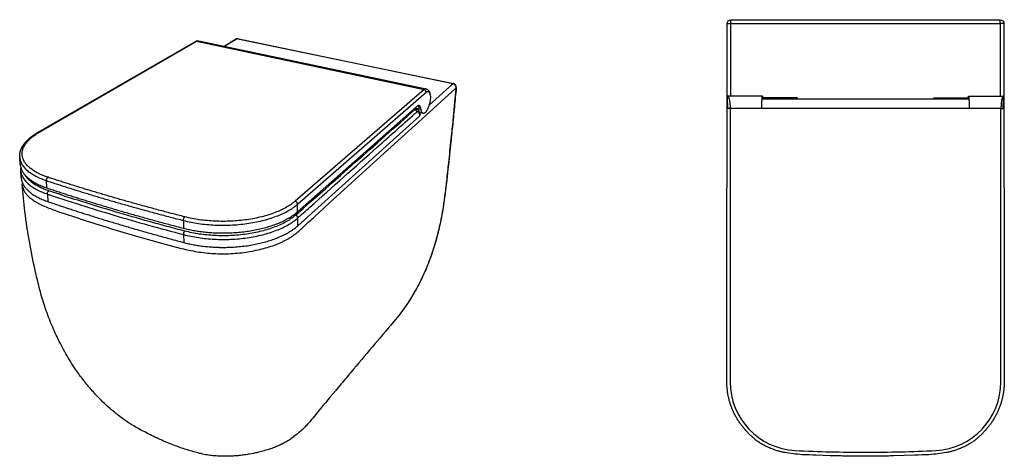
# Model space of a CAD drawing. Units: millimetres. Extents: x 0 to 1264, y 0 to 1358.
# Drawn here: x 0 to 1263, y 0 to 560 of the extents above; entities that cross this region are included whole.
import ezdxf

# ---------------------------------------------------------------- set-up
doc = ezdxf.new("R2010")
doc.units = ezdxf.units.MM
doc.header["$MEASUREMENT"] = 0
doc.layers.add('Crea2D$visibili$linee', color=7, linetype='Continuous', true_color=0x000000)
doc.layers.add('Crea2D$visibili$tangenti', color=7, linetype='Continuous', true_color=0x000000)

msp = doc.modelspace()

# ---------------------------------------------------------------- linework, layer by layer
at = {"layer": 'Crea2D$visibili$linee'}
for p, q in [((23.8, 415.6), (225.6, 532)), ((229.8, 532.9), (521.2, 471.1)), ((262.1, 526), (276.8, 534.9)), ((279.8, 535.4), (556.2, 478)), ((952.8, 461.9), (907.7, 461.9)), ((997.2, 459.6), (953.3, 459.6)), ((1172.4, 459.6), (1216.3, 459.6)), ((1216.8, 461.9), (1261.9, 461.9)), ((356.5, 313.6), (509.8, 448.9)), ((506.7, 446.1), (508.8, 445.5)), ((356.8, 295.7), (513.1, 436.7)), ((517.3, 439.8), (512.5, 440.9)), ((0.7, 374.3), (0.1, 382.9)), ((1.9, 357.4), (1.3, 366.2))]:
    msp.add_line(p, q, dxfattribs=at)
for points in [[(225.6, 532.1, -0.066906), (227.4, 532.8, -0.098189), (229.5, 532.9), (229.5, 532.9)], [(559.9, 472.9, -0.000818), (557.5, 447.7, -0.001013), (555, 422.7, -0.001556), (552.6, 399.9), (550.2, 377.5), (548.8, 364.3), (548.1, 357.8), (547.4, 351.3), (547, 348.1), (546.7, 344.9), (546.3, 341.7), (545.9, 338.4), (545.5, 335.2), (545, 332), (544.6, 328.8), (544.1, 325.6), (543.7, 322.5), (543.2, 319.4), (542.7, 316.3), (542.2, 313.2), (541.6, 310.2), (541.1, 307.1), (540.5, 304.1), (539.8, 301.1), (539.2, 298.2), (538.6, 295.4), (538, 292.5), (537.3, 289.7), (536.6, 286.9), (535.9, 284.2), (535.1, 281.4), (534.4, 278.7), (533.6, 275.9), (532.8, 273.2), (532, 270.5), (531.2, 267.9), (530.3, 265.2), (529.4, 262.5), (528.5, 259.8), (527.6, 257.2), (526.7, 254.6), (525.8, 252), (524.8, 249.4), (523.8, 246.9), (522.8, 244.3), (521.8, 241.8), (520.7, 239.3), (519.6, 236.8), (518.5, 234.3), (517.4, 231.9), (516.3, 229.5), (515.1, 227.1), (513.9, 224.7), (512.7, 222.3), (511.5, 220), (510.3, 217.6), (509, 215.4), (507.8, 213.1), (506.5, 210.8), (505.2, 208.6), (503.9, 206.4), (502.6, 204.1), (501.2, 201.9), (499.8, 199.7), (498.4, 197.5)], [(521.3, 471.1, -0.095184), (523.1, 470.3, -0.08562), (524.6, 468.9, -0.030755), (525.1, 468.2, -0.028578), (525.6, 467.3, -0.041719), (526.2, 465.3, -0.049596), (526.7, 461.2)], [(508.9, 445.5, -0.156538), (511.1, 444), (511.2, 443.9), (511.3, 443.8), (511.4, 443.7), (511.4, 443.5), (511.5, 443.4), (511.6, 443.3), (511.6, 443.2), (511.7, 443.1), (511.8, 442.9), (511.9, 442.6), (512, 442.4), (512.1, 442.1), (512.2, 441.8), (512.3, 441.5), (512.4, 441.2), (512.5, 440.9), (512.5, 440.6)], [(479.6, 172.4, 0.000781), (424.7, 107.5, 0.000913), (412.4, 92.9), (408.9, 88.7), (405.4, 84.5), (401.9, 80.4), (398.3, 76.2), (392, 68.7), (390.8, 67.3), (389.7, 66), (388.9, 65), (388.2, 64.2), (384.3, 59.1), (382.8, 57.3), (381.2, 55.2), (379.5, 53.1), (377.8, 51), (375.9, 48.8), (374, 46.6), (372.1, 44.4), (370.2, 42.3), (369.2, 41.2), (368.2, 40.1), (367.1, 39), (366.1, 38)], [(351.4, 25, -0.004703), (349.3, 23.5, -0.012538), (345.4, 20.7, -0.026927), (340, 17.5, -0.007485), (337.3, 16.2, -0.003201), (334.6, 14.9, -0.004626), (331.9, 13.6, -0.014275), (326.2, 11.3)]]:
    msp.add_lwpolyline(points, format="xyb", dxfattribs=at)
for points in [[(951.8, 446.1), (951.8, 447.6), (951.8, 449.1), (951.8, 450.6), (951.8, 452.1), (951.9, 454.7), (952, 456), (952.1, 457.3), (952.1, 458.3), (952.2, 459.3), (952.3, 460), (952.4, 460.7), (952.4, 460.9), (952.5, 461.2), (952.5, 461.3), (952.5, 461.4), (952.5, 461.5), (952.6, 461.6), (952.6, 461.7), (952.6, 461.7), (952.6, 461.7), (952.6, 461.7), (952.6, 461.8), (952.6, 461.8), (952.6, 461.8), (952.6, 461.8), (952.7, 461.8), (952.7, 461.8), (952.7, 461.8), (952.7, 461.8), (952.7, 461.8), (952.7, 461.8), (952.7, 461.9), (952.7, 461.9), (952.7, 461.9), (952.7, 461.9), (952.7, 461.9), (952.7, 461.9), (952.7, 461.9), (952.7, 461.9), (952.7, 461.9), (952.7, 461.9), (952.7, 461.9), (952.7, 461.9), (952.7, 461.9), (952.7, 461.9), (952.7, 461.9), (952.7, 461.9), (952.7, 461.9), (952.7, 461.9), (952.7, 461.9), (952.7, 461.9), (952.7, 461.9), (952.7, 461.9), (952.7, 461.9), (952.7, 461.9), (952.7, 461.9), (952.7, 461.9), (952.7, 461.9), (952.7, 461.9), (952.7, 461.9), (952.7, 461.9), (952.7, 461.9), (952.7, 461.9), (952.7, 461.9), (952.8, 461.9), (952.8, 461.9), (952.8, 461.9), (952.8, 461.9), (952.8, 459), (952.8, 459), (952.8, 459), (952.8, 459), (952.8, 459), (952.8, 459), (952.8, 459), (952.8, 459), (952.8, 458.9), (952.8, 458.9), (952.8, 458.9), (952.8, 458.9), (952.8, 458.9), (952.8, 458.9), (952.8, 458.9), (952.8, 458.9), (952.8, 458.9), (952.8, 458.9), (952.8, 458.9), (952.8, 458.9), (952.8, 458.9), (952.8, 458.9), (952.8, 458.8), (952.8, 458.8), (952.8, 458.8), (952.8, 458.8), (952.8, 458.8), (952.8, 458.8), (952.8, 458.8), (952.9, 458.7), (952.9, 458.7), (952.9, 458.7), (952.9, 458.7), (952.9, 458.7), (952.9, 458.7), (952.9, 458.7), (952.9, 458.7), (953, 458.6), (953, 458.6), (953, 458.6), (953, 458.6), (953, 458.6), (953, 458.6), (953, 458.6), (953.1, 458.6), (953.1, 458.6), (953.1, 458.5), (953.1, 458.5), (953.1, 458.5), (953.2, 458.5), (953.2, 458.5), (953.2, 458.5), (953.2, 458.5), (953.2, 458.5), (953.3, 458.5), (953.3, 458.5), (953.3, 458.5), (953.4, 458.4), (953.4, 458.4), (953.5, 458.4), (953.5, 458.4), (953.6, 458.4), (953.6, 458.4), (953.7, 458.4), (953.7, 458.4), (953.8, 458.4), (1215.8, 458.4), (1215.9, 458.4), (1215.9, 458.4), (1216, 458.4), (1216, 458.4), (1216.1, 458.4), (1216.1, 458.4), (1216.2, 458.4), (1216.2, 458.4), (1216.3, 458.5), (1216.3, 458.5), (1216.3, 458.5), (1216.4, 458.5), (1216.4, 458.5), (1216.4, 458.5), (1216.4, 458.5), (1216.4, 458.5), (1216.5, 458.5), (1216.5, 458.5), (1216.5, 458.5), (1216.5, 458.6), (1216.5, 458.6), (1216.6, 458.6), (1216.6, 458.6), (1216.6, 458.6), (1216.6, 458.6), (1216.6, 458.6), (1216.6, 458.6), (1216.7, 458.6), (1216.7, 458.7), (1216.7, 458.7), (1216.7, 458.7), (1216.7, 458.7), (1216.7, 458.7), (1216.7, 458.7), (1216.7, 458.7), (1216.8, 458.7), (1216.8, 458.8), (1216.8, 458.8), (1216.8, 458.8), (1216.8, 458.8), (1216.8, 458.8), (1216.8, 458.8), (1216.8, 458.8), (1216.8, 458.9), (1216.8, 458.9), (1216.8, 458.9), (1216.8, 458.9), (1216.8, 458.9), (1216.8, 458.9), (1216.8, 458.9), (1216.8, 458.9), (1216.8, 458.9), (1216.8, 458.9), (1216.8, 458.9), (1216.8, 458.9), (1216.8, 458.9), (1216.8, 458.9), (1216.8, 459), (1216.8, 459), (1216.8, 459), (1216.8, 459), (1216.8, 459), (1216.8, 459), (1216.8, 459), (1216.8, 459), (1216.8, 461.9), (1216.9, 461.9), (1216.9, 461.9), (1216.9, 461.9), (1216.9, 461.9), (1216.9, 461.9), (1216.9, 461.9), (1216.9, 461.9), (1216.9, 461.9), (1216.9, 461.9), (1216.9, 461.9), (1216.9, 461.9), (1216.9, 461.9), (1216.9, 461.9), (1216.9, 461.9), (1216.9, 461.9), (1216.9, 461.9), (1216.9, 461.9), (1216.9, 461.9), (1216.9, 461.9), (1216.9, 461.9), (1216.9, 461.9), (1216.9, 461.9), (1216.9, 461.9), (1216.9, 461.9), (1216.9, 461.9), (1216.9, 461.9), (1216.9, 461.9), (1216.9, 461.9), (1216.9, 461.9), (1216.9, 461.9), (1216.9, 461.9), (1216.9, 461.9), (1216.9, 461.9), (1216.9, 461.9), (1216.9, 461.9), (1216.9, 461.9), (1216.9, 461.8), (1216.9, 461.8), (1216.9, 461.8), (1216.9, 461.8), (1216.9, 461.8), (1217, 461.8), (1217, 461.8), (1217, 461.8), (1217, 461.8), (1217, 461.8), (1217, 461.7), (1217, 461.7), (1217, 461.7), (1217, 461.7), (1217, 461.6), (1217.1, 461.5), (1217.1, 461.4), (1217.1, 461.3), (1217.1, 461.2), (1217.2, 460.9), (1217.2, 460.7), (1217.3, 460), (1217.4, 459.3), (1217.5, 458.3), (1217.5, 457.3), (1217.6, 456), (1217.7, 454.7), (1217.8, 452.1), (1217.8, 450.6), (1217.8, 449.1), (1217.8, 447.6), (1217.8, 446.1)], [(996.9, 458.4), (996.9, 458.8), (996.9, 458.9), (997, 459.1), (997, 459.2), (997, 459.3), (997, 459.3), (997.1, 459.4), (997.1, 459.4), (997.1, 459.4), (997.1, 459.5), (997.1, 459.5), (997.1, 459.5), (997.1, 459.5), (997.1, 459.5), (997.1, 459.5), (997.1, 459.6), (997.2, 459.6), (997.2, 459.6), (997.2, 459.6), (997.2, 459.6), (997.2, 459.6), (997.2, 459.6), (997.2, 459.6), (997.2, 459.6), (997.2, 459.6), (997.2, 459.6), (997.2, 459.6), (997.2, 459.6), (997.2, 459.6), (997.2, 459.6), (997.2, 459.6), (997.2, 459.6), (997.2, 459.6), (997.2, 459.6), (997.2, 459.6), (997.2, 459.6), (997.2, 459.6), (997.2, 459.6), (997.2, 459.6), (997.2, 459.6), (997.2, 459.6), (997.2, 459.6), (997.2, 459.6), (997.2, 459.6), (997.2, 459.6), (997.2, 459.6), (997.2, 459.6), (997.2, 459.6), (997.2, 459.6), (997.2, 459.6), (997.2, 459.6), (997.3, 459.6), (997.3, 459.6), (997.3, 459.6), (997.3, 459.6), (997.3, 458.4)], [(1216.3, 458.5), (1216.3, 459.6), (1216.3, 459.6), (1216.3, 459.6), (1216.3, 459.6), (1216.3, 459.6), (1216.3, 459.6), (1216.3, 459.6), (1216.3, 459.6), (1216.3, 459.6), (1216.3, 459.6), (1216.3, 459.6), (1216.3, 459.6), (1216.3, 459.6), (1216.3, 459.6), (1216.3, 459.6), (1216.3, 459.6), (1216.3, 459.6), (1216.3, 459.6), (1216.3, 459.6), (1216.3, 459.6), (1216.3, 459.6), (1216.3, 459.6), (1216.3, 459.6), (1216.3, 459.6), (1216.3, 459.6), (1216.3, 459.6), (1216.3, 459.6), (1216.3, 459.6), (1216.3, 459.6), (1216.3, 459.6), (1216.3, 459.6), (1216.3, 459.6), (1216.3, 459.6), (1216.3, 459.6), (1216.3, 459.6), (1216.3, 459.6), (1216.3, 459.6), (1216.2, 459.6), (1216.2, 459.6), (1216.2, 459.6), (1216.2, 459.5), (1216.2, 459.5), (1216.2, 459.5), (1216.2, 459.5), (1216.2, 459.5), (1216.2, 459.5), (1216.2, 459.4), (1216.2, 459.4), (1216.2, 459.4), (1216.1, 459.3), (1216.1, 459.3), (1216.1, 459.2), (1216.1, 459.1), (1216, 458.9), (1216, 458.8), (1215.9, 458.4)], [(314.1, 7.3), (313.9, 7.2), (312, 6.7), (310.2, 6.1), (308.3, 5.6), (306.4, 5.1), (305.1, 4.8), (303.9, 4.5), (302.6, 4.3), (301.3, 4), (300, 3.7), (298.8, 3.5), (297.5, 3.3), (294.8, 2.8), (293.4, 2.6), (292, 2.3), (290.5, 2.1), (289.1, 1.9), (287.7, 1.7), (286.3, 1.5), (284.8, 1.3), (283.2, 1.2), (281.6, 1), (280, 0.8), (278.4, 0.7), (276.8, 0.6), (275.2, 0.4), (273.6, 0.3), (272, 0.2), (270.2, 0.2), (268.5, 0.1), (266.7, 0), (264.9, 0), (263.1, 0), (261.4, 0), (259.6, 0), (257.8, 0.1), (255.8, 0.1), (253.8, 0.3), (251.8, 0.4), (249.9, 0.5), (247.9, 0.7), (246, 0.9), (244.2, 1.2), (242.3, 1.5), (240.4, 1.8), (238.4, 2.1), (236.5, 2.5), (234.6, 2.9), (232.6, 3.4), (230.7, 3.8), (228.7, 4.3), (224.9, 5.3), (223, 5.9), (221.1, 6.4), (219.2, 6.9), (217.3, 7.5), (215.4, 8.1), (213.5, 8.7), (211.6, 9.3), (209.6, 9.9), (207.5, 10.6), (205.5, 11.3), (203.5, 12), (201.5, 12.8), (199.5, 13.5), (197.5, 14.3), (193.3, 15.9), (191, 16.8), (188.8, 17.7), (186.6, 18.6), (184.4, 19.6), (182.2, 20.5), (180.1, 21.5), (177.9, 22.5), (175.7, 23.5), (173.4, 24.6), (171.2, 25.7), (169, 26.8), (166.9, 27.9), (164.7, 29), (160.5, 31.2), (156.4, 33.3), (154.3, 34.5), (152.3, 35.5), (150.3, 36.7), (148.3, 37.8), (146.4, 39), (144.5, 40.1), (143.1, 40.9), (141.7, 41.8), (140.4, 42.7), (139, 43.5), (137.7, 44.4), (136.3, 45.3), (135, 46.2), (133.7, 47.2), (131.9, 48.4), (130.2, 49.7), (128.4, 51), (126.7, 52.3), (125, 53.7), (123.2, 55), (121.5, 56.4), (119.8, 57.8), (117.9, 59.4), (116.1, 61.1), (114.2, 62.7), (112.3, 64.4), (110.5, 66.1), (108.7, 67.9), (106.8, 69.6), (105, 71.4), (103.5, 72.9), (102, 74.5), (100.4, 76.1), (98.9, 77.7), (97.4, 79.2), (96, 80.9), (94.5, 82.5), (93, 84.1), (91.6, 85.7), (90.2, 87.3), (88.8, 89), (87.5, 90.6), (86.1, 92.2), (84.8, 93.9), (83.4, 95.6), (82.1, 97.3), (80.8, 99), (79.5, 100.7), (78.2, 102.4), (76.9, 104.1), (75.7, 105.8), (74.5, 107.6), (73.2, 109.3), (72, 111.1), (70.3, 113.6), (68.7, 116.1), (67, 118.6), (65.4, 121.2), (63.8, 123.8), (62.3, 126.3), (60.8, 128.9), (59.3, 131.5), (57.8, 134.1), (56.3, 136.8), (54.9, 139.4), (53.5, 142), (52.2, 144.7), (50.8, 147.3), (49.5, 150), (48, 153.1), (46.8, 155.5), (45.7, 158), (44.5, 160.6), (43.4, 163.1), (42.3, 165.6), (41.2, 168.2), (40.1, 170.7), (39.1, 173.3), (38.1, 175.9), (37, 178.5), (36, 181.2), (35.1, 183.8), (34.1, 186.5), (33.2, 189.2), (32.3, 191.9), (31.4, 194.7), (30.5, 197.4), (29.7, 200.1), (28.9, 202.8), (28.1, 205.5), (27.3, 208.2), (26.6, 210.9), (25.8, 213.7), (25.1, 216.4), (24.4, 219.1), (23.7, 221.9), (23.1, 224.6), (22.4, 227.4), (21.7, 230.1), (21.1, 232.8), (19.9, 238.3), (18.9, 242.9), (17.9, 247.5), (16.9, 252.1), (16, 256.8), (15.1, 261.4), (14.2, 266), (13.3, 270.7), (12.5, 275.3), (11.7, 280.1), (10.9, 285), (10.1, 289.8), (9.3, 294.6), (8.6, 299.5), (8, 304.3), (7.3, 309.2), (6.7, 314), (6.2, 318.4), (5.7, 322.8), (5.2, 327.2), (4.8, 331.6), (4.4, 335.9), (4, 340.1), (3.6, 344.4), (3.3, 348.6)]]:
    msp.add_lwpolyline(points, dxfattribs=at)
for centre, radius, start, end in [((278.9, 531.2), 4.21, 79.2771, 118.6673), ((555.3, 473.5), 4.58, 355.1778, 78.4651), ((524.4, 442.7), 12, 190.1018, 204.2223), ((23.6, 368.3), 22.4, 173.997, 184.0534), ((31.7, 351.1), 28.5, 179.1165, 184.4281)]:
    msp.add_arc(centre, radius, start, end, dxfattribs=at)
for points, weights, degree in [([(554.7, 476.9), (554.3, 477.4), (553.7, 476.9)], [1398.44478902, 1428.96912483, 1628.47393637], 2), ([(526.8, 460.5), (525.8, 439.7), (517, 428.1), (514.7, 445)], [1553.73397332, 704.159803162, 697.402910616, 1533.46329568], 3), ([(514.7, 445), (514.1, 449.6), (512.2, 451), (509.8, 448.9)], [1533.46329568, 1345.55312962, 1340.78423962, 1519.15662567], 3), ([(0.7, 374.3), (1.6, 361.6), (14.1, 351.1), (35, 344.1)], [1186.65652755, 1162.26420411, 1208.29701148, 1324.75494965], 3), ([(1.9, 357.4), (2.8, 344.5), (15.3, 333.8), (36.3, 326.6)], [1193.90145468, 1169.35304595, 1215.66039652, 1332.82350639], 3), ([(35, 344.1), (88.8, 326.1), (147.2, 308.8), (210.1, 292.5)], [1324.75494965, 1295.12908873, 1268.95108361, 1246.22093429], 3), ([(36.3, 326.6), (89.8, 308.3), (147.9, 290.8), (210.4, 274.2)], [1332.82350639, 1303.18103755, 1276.99425396, 1254.26315564], 3), ([(210.1, 292.5), (265.5, 278.1), (326.6, 287.1), (356.5, 313.6)], [1246.22093429, 1001.1919129, 1011.50318955, 1277.15476426], 3), ([(210.4, 274.2), (265.8, 259.5), (326.8, 268.7), (356.8, 295.7)], [1254.26315564, 1007.65227789, 1018.03047861, 1285.39775781], 3)]:
    msp.add_rational_spline(points, weights, degree=degree, dxfattribs=at)
msp.add_open_spline([(513.1, 436.7), (513.1, 436.7), (513.2, 436.8), (513.4, 437), (513.5, 437.3), (513.5, 437.6), (513.4, 437.7)], degree=3, knots=[0, 0, 0, 0, 0.169618, 0.342225, 0.629386, 1.18005, 1.18005, 1.18005, 1.18005], dxfattribs=at)
msp.add_rational_spline([(0.1, 383.3), (-0.1, 386), (0.2, 388.6), (0.9, 391.1), (1.8, 394.2), (3.3, 397.2), (5.4, 400.1), (7.5, 402.9), (10.1, 405.7), (13.2, 408.3), (16.2, 410.8), (19.8, 413.3), (23.7, 415.6)], [1, 0.989748433781, 0.989748433781, 1, 1.00347488238, 1.0069986271, 1.01047389131, 1.01393182986, 1.01736563661, 1.02068631029, 1.02399563966, 1.0272050509, 1.03024908239], degree=3, knots=[0, 0, 0, 0, 7.818787, 7.818787, 7.818787, 25.111536, 25.111536, 25.111536, 42.30789, 42.30789, 42.30789, 59.431117, 59.431117, 59.431117, 59.431117], dxfattribs=at)
at = {"layer": 'Crea2D$visibili$tangenti'}
for p, q in [((25.1, 415.7), (226.8, 532.2)), ((226.8, 532.2), (518.6, 470.3)), ((278.9, 535.2), (263.3, 525.8)), ((555.6, 477.7), (278.9, 535.2)), ((518.6, 470.3), (353.3, 327.1)), ((525, 450.2), (555.6, 477.7)), ((356.4, 323.2), (521.2, 467)), ((506.9, 444.8), (505.6, 445.1)), ((512.5, 445.5), (514.7, 445)), ((512.8, 439.3), (514.2, 440.5)), ((0, 385.5), (0, 384.9)), ((1.2, 368.9), (1.2, 368.3)), ((35, 344.1), (34.3, 353.5)), ((35.6, 336.3), (36.3, 326.6)), ((356.5, 313.6), (356.4, 323.2)), ((356.8, 295.7), (356.6, 305.6)), ((210, 302.4), (210.1, 292.5)), ((210.3, 284.3), (210.4, 274.2))]:
    msp.add_line(p, q, dxfattribs=at)
for points in [[(992, 3.1, -0.019551), (981.2, 4.8), (980.1, 5), (979, 5.2), (977.9, 5.5), (976.7, 5.7), (975.6, 6), (974.6, 6.3), (973.5, 6.6), (972.4, 6.9), (971.3, 7.2), (970.2, 7.5), (969.1, 7.9), (968.1, 8.2), (967, 8.6), (965.9, 9), (964.9, 9.4), (963.8, 9.8), (962.8, 10.2), (961.7, 10.7), (960.7, 11.1), (959.6, 11.6), (958.6, 12.1), (957.6, 12.6), (956.6, 13.1), (955.6, 13.6), (954.6, 14.1), (953.6, 14.7), (952.6, 15.2), (951.6, 15.8), (950.7, 16.4), (949.7, 17), (948.8, 17.6), (947.8, 18.3), (946.9, 18.9), (946, 19.6), (945.1, 20.2), (944.2, 20.9), (943.3, 21.6), (942.4, 22.3), (941.5, 23.1), (940.6, 23.8), (939.8, 24.5), (938.9, 25.3), (938.1, 26.1), (937.3, 26.8), (936.5, 27.6), (935.6, 28.4), (934.9, 29.2), (934.1, 30), (933.3, 30.8), (932.5, 31.7), (931.8, 32.5), (931, 33.3), (930.3, 34.2), (929.5, 35.1), (928.8, 35.9), (928.1, 36.8), (927.4, 37.7), (926.7, 38.6), (926, 39.5), (925.4, 40.4), (924.7, 41.3), (924, 42.2), (923.4, 43.1), (922.8, 44.1), (922.1, 45), (921.5, 46), (920.9, 46.9), (920.3, 47.9), (919.7, 48.8), (919.2, 49.8), (918.6, 50.8), (918.1, 51.8), (917.5, 52.8), (917, 53.8), (916.5, 54.8), (916, 55.8), (915.5, 56.8), (915, 57.9), (914.6, 58.9), (914.1, 59.9), (913.7, 61), (913.3, 62), (912.9, 63.1), (912.5, 64.2), (912.1, 65.2), (911.7, 66.3), (911.4, 67.4), (911, 68.4), (910.7, 69.5), (910.4, 70.6), (910.1, 71.7), (909.8, 72.8), (909.5, 73.9), (909.3, 75), (909, 76.1), (908.8, 77.2), (908.6, 78.3), (908.4, 79.4), (908.2, 80.6), (908, 81.7), (907.8, 82.8), (907.7, 83.9), (907.6, 85.1), (907.4, 86.2), (907.3, 87.3), (907.2, 88.5), (907.1, 89.6), (907.1, 90.8, -0.014073), (906.8, 99.7, -0.003565), (906.8, 104.3, -0.001327), (906.9, 108.7), (906.9, 113.3), (907, 117.8), (907, 122.3), (907, 126.8), (907, 131.3), (907, 135.8), (906.9, 144.9), (906.9, 153.9), (907, 172), (907.1, 227.1), (907.1, 250.1), (907.2, 438.9), (907.2, 453.5), (907.2, 554.9, -0.414174), (912.2, 559.9), (1257.4, 559.9, -0.414174), (1262.4, 554.9), (1262.4, 453.5), (1262.4, 438.9), (1262.5, 250.1), (1262.5, 227.1), (1262.6, 172), (1262.7, 153.9), (1262.7, 144.9), (1262.7, 135.8), (1262.6, 131.3), (1262.6, 126.8), (1262.6, 122.3), (1262.6, 117.8), (1262.7, 113.3), (1262.7, 108.7, -0.001327), (1262.8, 104.3, -0.003565), (1262.8, 99.7, -0.014073), (1262.5, 90.8), (1262.5, 89.6), (1262.4, 88.5), (1262.3, 87.3), (1262.2, 86.2), (1262.1, 85.1), (1261.9, 83.9), (1261.8, 82.8), (1261.6, 81.7), (1261.4, 80.6), (1261.2, 79.4), (1261, 78.3), (1260.8, 77.2), (1260.6, 76.1), (1260.3, 75), (1260.1, 73.9), (1259.8, 72.8), (1259.5, 71.7), (1259.2, 70.6), (1258.9, 69.5), (1258.6, 68.4), (1258.2, 67.4), (1257.9, 66.3), (1257.5, 65.2), (1257.1, 64.2), (1256.7, 63.1), (1256.3, 62), (1255.9, 61), (1255.5, 59.9), (1255, 58.9), (1254.6, 57.9), (1254.1, 56.8), (1253.6, 55.8), (1253.1, 54.8), (1252.6, 53.8), (1252.1, 52.8), (1251.5, 51.8), (1251, 50.8), (1250.4, 49.8), (1249.9, 48.8), (1249.3, 47.9), (1248.7, 46.9), (1248.1, 46), (1247.5, 45), (1246.9, 44.1), (1246.2, 43.1), (1245.6, 42.2), (1244.9, 41.3), (1244.2, 40.4), (1243.6, 39.5), (1242.9, 38.6), (1242.2, 37.7), (1241.5, 36.8), (1240.8, 35.9), (1240.1, 35.1), (1239.3, 34.2), (1238.6, 33.3), (1237.8, 32.5), (1237.1, 31.7), (1236.3, 30.8), (1235.5, 30), (1234.8, 29.2), (1234, 28.4), (1233.2, 27.6), (1232.3, 26.8), (1231.5, 26.1), (1230.7, 25.3), (1229.8, 24.5), (1229, 23.8), (1228.1, 23.1), (1227.2, 22.3), (1226.3, 21.6), (1225.5, 20.9), (1224.5, 20.2), (1223.6, 19.6), (1222.7, 18.9), (1221.8, 18.3), (1220.8, 17.6), (1219.9, 17), (1218.9, 16.4), (1218, 15.8), (1217, 15.2), (1216, 14.7), (1215, 14.1), (1214, 13.6), (1213, 13.1), (1212, 12.6), (1211, 12.1), (1210, 11.6), (1208.9, 11.1), (1207.9, 10.7), (1206.8, 10.2), (1205.8, 9.8), (1204.7, 9.4), (1203.7, 9), (1202.6, 8.6), (1201.5, 8.2), (1200.5, 7.9), (1199.4, 7.5), (1198.3, 7.2), (1197.2, 6.9), (1196.1, 6.6), (1195.1, 6.3), (1194, 6), (1192.9, 5.7), (1191.8, 5.5), (1190.6, 5.2), (1189.5, 5), (1188.4, 4.8, -0.019551), (1177.6, 3.1, -0.012128), (1166, 2.1), (1163.8, 2), (1161.5, 1.9), (1159.3, 1.8), (1157, 1.7), (1152.5, 1.5), (1148, 1.3), (1120.9, 0.5, -0.001653), (1111.9, 0.3, -0.001993), (1102.9, 0.1, -0.003387), (1084.8, 0, -0.003387), (1066.7, 0.1, -0.001993), (1057.7, 0.3, -0.001653), (1048.7, 0.5), (1039.6, 0.8), (1021.6, 1.3), (1017.1, 1.5), (1012.6, 1.7), (1010.3, 1.8), (1008.1, 1.9), (1005.8, 2), (1003.6, 2.1, -0.012128)], [(908.1, 446.1), (908.1, 448.9), (908.1, 451.6), (908, 454), (908, 456.4), (907.9, 458.2), (907.8, 460), (907.8, 461.2), (907.7, 461.5), (907.7, 461.7), (907.7, 461.9), (907.7, 461.9), (907.7, 461.9), (907.7, 461.9), (907.7, 461.9), (907.8, 461.9), (907.8, 461.9), (907.8, 461.9), (907.8, 461.9), (907.9, 461.9), (907.9, 461.9), (907.9, 461.9), (907.9, 461.9), (907.9, 461.8), (908, 461.8), (908, 461.8), (908, 461.8), (908, 461.8), (908, 461.8), (908.1, 461.8), (908.1, 461.8), (908.1, 461.8), (908.1, 461.8), (908.1, 461.7), (908.2, 461.7), (908.2, 461.7), (908.2, 461.7), (908.2, 461.7), (908.3, 461.6), (908.3, 461.6), (908.4, 461.5), (908.4, 461.5), (908.5, 461.4), (908.5, 461.4), (908.6, 461.3), (908.6, 461.3), (908.6, 461.2), (908.7, 461.2), (908.7, 461.1), (908.8, 461.1), (908.8, 461), (908.9, 460.8), (909, 460.7), (909, 460.5), (909.1, 460.4), (909.2, 460.2), (909.3, 460), (909.3, 459.8), (909.4, 459.6), (909.5, 459.3), (909.7, 458.8), (909.8, 458.3), (909.9, 457.8), (910.1, 457.3), (910.2, 456.7), (910.3, 456), (910.4, 455.4), (910.5, 454.7), (910.7, 453.4), (910.8, 452.1), (911, 450.6), (911, 449.1), (911.1, 447.6), (911.1, 446.1), (911.1, 95.6, 0.399282), (994.7, 7.5, 0.012746), (1084.8, 5.2, 0.012746), (1174.9, 7.5, 0.399282), (1258.5, 95.6), (1258.5, 446.1), (1261.5, 446.1), (1261.5, 448.9), (1261.5, 451.6), (1261.6, 454), (1261.6, 456.4), (1261.7, 458.2), (1261.8, 460), (1261.9, 461.2), (1261.9, 461.5), (1261.9, 461.7), (1261.9, 461.9), (1261.9, 461.9), (1261.9, 461.9), (1261.9, 461.9), (1261.9, 461.9), (1261.8, 461.9), (1261.8, 461.9), (1261.8, 461.9), (1261.8, 461.9), (1261.8, 461.9), (1261.7, 461.9), (1261.7, 461.9), (1261.7, 461.9), (1261.7, 461.8), (1261.7, 461.8), (1261.6, 461.8), (1261.6, 461.8), (1261.6, 461.8), (1261.6, 461.8), (1261.5, 461.8), (1261.5, 461.8), (1261.5, 461.8), (1261.5, 461.8), (1261.5, 461.7), (1261.4, 461.7), (1261.4, 461.7), (1261.4, 461.7), (1261.4, 461.7), (1261.3, 461.6), (1261.3, 461.6), (1261.2, 461.5), (1261.2, 461.5), (1261.1, 461.4), (1261.1, 461.4), (1261.1, 461.3), (1261, 461.3), (1261, 461.2), (1260.9, 461.2), (1260.9, 461.1), (1260.9, 461.1), (1260.8, 461), (1260.7, 460.8), (1260.7, 460.7), (1260.6, 460.5), (1260.5, 460.4), (1260.4, 460.2), (1260.3, 460), (1260.3, 459.8), (1260.2, 459.6), (1260.1, 459.3), (1259.9, 458.8), (1259.8, 458.3), (1259.7, 457.8), (1259.5, 457.3), (1259.4, 456.7), (1259.3, 456), (1259.2, 455.4), (1259.1, 454.7), (1258.9, 453.4), (1258.8, 452.1), (1258.7, 450.6), (1258.6, 449.1), (1258.5, 447.6), (1258.5, 446.1)]]:
    msp.add_lwpolyline(points, format="xyb", close=True, dxfattribs=at)
for points in [[(907.2, 554.9), (907.2, 554.9), (907.2, 554.9), (907.2, 554.9), (907.2, 554.9), (907.2, 554.9), (907.3, 554.9), (907.5, 554.9), (908.6, 554.9), (912.2, 554.9), (912.2, 559.9)], [(1262.4, 554.9), (1262.4, 554.9), (1262.4, 554.9), (1262.4, 554.9), (1262.4, 554.9), (1262.4, 554.9), (1262.3, 554.9), (1262.1, 554.9), (1261, 554.9), (1257.4, 554.9), (1257.4, 559.9)], [(912.2, 461.9), (912.2, 554.9), (1257.4, 554.9), (1257.4, 461.9)], [(953.7, 458.4), (953.6, 458.8), (953.6, 458.9), (953.5, 459.1), (953.5, 459.2), (953.5, 459.3), (953.5, 459.3), (953.5, 459.4), (953.4, 459.4), (953.4, 459.4), (953.4, 459.5), (953.4, 459.5), (953.4, 459.5), (953.4, 459.5), (953.4, 459.5), (953.4, 459.5), (953.4, 459.6), (953.4, 459.6), (953.4, 459.6), (953.4, 459.6), (953.3, 459.6), (953.3, 459.6), (953.3, 459.6), (953.3, 459.6), (953.3, 459.6), (953.3, 459.6), (953.3, 459.6), (953.3, 459.6), (953.3, 459.6), (953.3, 459.6), (953.3, 459.6), (953.3, 459.6), (953.3, 459.6), (953.3, 459.6), (953.3, 459.6), (953.3, 459.6), (953.3, 459.6), (953.3, 459.6), (953.3, 459.6), (953.3, 459.6), (953.3, 459.6), (953.3, 459.6), (953.3, 459.6), (953.3, 459.6), (953.3, 459.6), (953.3, 459.6), (953.3, 459.6), (953.3, 459.6), (953.3, 459.6), (953.3, 459.6), (953.3, 459.6), (953.3, 459.6), (953.3, 459.6), (953.3, 459.6), (953.3, 459.6), (953.3, 459.6), (953.3, 458.5)], [(1172.3, 458.4), (1172.3, 459.6), (1172.4, 459.6), (1172.4, 459.6), (1172.4, 459.6), (1172.4, 459.6), (1172.4, 459.6), (1172.4, 459.6), (1172.4, 459.6), (1172.4, 459.6), (1172.4, 459.6), (1172.4, 459.6), (1172.4, 459.6), (1172.4, 459.6), (1172.4, 459.6), (1172.4, 459.6), (1172.4, 459.6), (1172.4, 459.6), (1172.4, 459.6), (1172.4, 459.6), (1172.4, 459.6), (1172.4, 459.6), (1172.4, 459.6), (1172.4, 459.6), (1172.4, 459.6), (1172.4, 459.6), (1172.4, 459.6), (1172.4, 459.6), (1172.4, 459.6), (1172.4, 459.6), (1172.4, 459.6), (1172.4, 459.6), (1172.4, 459.6), (1172.4, 459.6), (1172.4, 459.6), (1172.4, 459.6), (1172.4, 459.6), (1172.4, 459.6), (1172.5, 459.6), (1172.5, 459.6), (1172.5, 459.6), (1172.5, 459.5), (1172.5, 459.5), (1172.5, 459.5), (1172.5, 459.5), (1172.5, 459.5), (1172.5, 459.5), (1172.5, 459.4), (1172.5, 459.4), (1172.5, 459.4), (1172.6, 459.3), (1172.6, 459.3), (1172.6, 459.2), (1172.6, 459.1), (1172.7, 458.9), (1172.7, 458.8), (1172.8, 458.4)]]:
    msp.add_lwpolyline(points, dxfattribs=at)
msp.add_lwpolyline([(3.3, 348.9), (3.3, 348.4), (3.4, 347.8), (3.5, 347.3), (3.5, 346.8), (3.6, 346.3), (3.7, 345.8), (3.9, 345.2), (4, 344.7), (4.2, 344.2), (4.3, 343.6), (4.5, 343), (4.7, 342.5), (5, 341.9), (5.2, 341.4), (5.5, 340.9), (5.7, 340.3), (6, 339.8), (6.3, 339.2), (6.7, 338.7), (7, 338.1), (7.4, 337.6), (7.8, 337.1), (8.2, 336.6), (8.6, 336.1), (9, 335.5), (9.5, 335), (10, 334.5), (10.5, 334), (11, 333.5), (11.5, 333), (12, 332.5), (12.5, 332), (13.1, 331.5), (13.7, 331), (14.4, 330.5), (15, 330), (15.6, 329.6), (16.3, 329.1), (16.9, 328.7), (17.6, 328.2), (18.3, 327.7), (19, 327.3), (19.7, 326.8), (20.5, 326.4), (21.2, 325.9), (21.9, 325.5), (22.7, 325.1), (23.5, 324.7, 0.017529), (30.2, 321.4), (32, 320.6), (33.8, 319.8), (35.6, 319.1), (37.4, 318.3), (39.3, 317.6), (41.2, 316.9), (43.1, 316.2), (45, 315.5), (46.9, 314.8), (48.9, 314.1), (52.8, 312.7), (56.9, 311.4), (60.9, 310), (69, 307.4), (85.3, 302), (89.5, 300.7), (93.6, 299.4), (97.8, 298), (102.1, 296.7), (106.3, 295.4), (110.6, 294.1), (119.2, 291.4), (127.9, 288.8), (136.7, 286.2), (141.1, 284.9), (145.6, 283.6), (150, 282.3), (154.5, 281), (163.6, 278.4), (172.7, 275.8), (177.3, 274.5), (181.9, 273.2), (186.5, 271.9), (191.2, 270.7), (195.8, 269.4), (200.5, 268.2), (202.9, 267.6), (205.3, 267), (207.7, 266.4), (210.1, 265.9), (212.6, 265.3), (215.1, 264.8), (217.5, 264.3), (220, 263.8), (222.5, 263.3), (225.1, 262.8), (227.7, 262.4), (230.3, 262), (232.9, 261.6), (235.5, 261.3), (238.2, 261), (240.8, 260.7), (243.6, 260.4), (246.3, 260.2), (249, 260), (251.7, 259.9), (254.5, 259.8), (257.2, 259.7), (260, 259.7), (262.8, 259.7), (265.5, 259.7), (268.3, 259.8), (271, 259.9), (273.8, 260.1), (276.5, 260.3), (279.3, 260.6), (282, 260.8), (284.7, 261.1), (287.4, 261.5), (290, 261.9), (292.6, 262.3), (295.3, 262.7), (297.8, 263.2), (300.4, 263.6), (303, 264.2), (305.5, 264.7), (308, 265.3), (310.4, 265.9), (312.9, 266.5), (315.3, 267.2), (317.7, 267.9), (320, 268.6), (322.3, 269.3), (324.6, 270.1), (326.8, 270.9), (327.9, 271.3), (329, 271.7), (330, 272.1), (331.1, 272.5), (332.1, 273), (334.2, 273.9), (335.1, 274.3), (336.1, 274.7), (337.1, 275.2), (338.1, 275.7), (339.1, 276.2), (340, 276.7), (341.9, 277.6), (342.8, 278.1), (343.6, 278.6), (344.5, 279.1), (345.4, 279.6), (346.2, 280.1), (347.1, 280.7), (348, 281.2), (348.7, 281.7), (349.5, 282.2), (350.3, 282.8), (351.1, 283.3), (351.8, 283.9), (352.6, 284.4), (353.3, 285), (354.1, 285.6), (355.4, 286.7), (356.8, 287.8), (358.1, 288.9), (359.4, 290), (360.6, 291.2), (361.9, 292.3), (364.3, 294.6, -0.006068), (378.9, 308), (383.7, 312.4), (397.8, 325.3), (425.1, 350.2), (467.5, 388.7), (516, 432.8), (559.3, 472.2), (559.6, 472.5)], format="xyb", dxfattribs=at)
for centre, radius, start, end in [((226.4, 530.5), 1.81, 76.8056, 119.0937), ((278.3, 532.3), 2.97, 77.1301, 120.2539), ((279.6, 534.2), 1.22, 80.445, 123.7984), ((517.9, 467.1), 3.29, 359.2487, 77.1084), ((556.2, 477.2), 0.806, 85.1044, 138.2819), ((559, 473.2), 0.924, 309.2005, 351.9379), ((-181245.5, 205666.7), 274135, 311.486631, 311.529329), ((529, 520.2), 76.5, 253.6623, 257.5779), ((510.8, 440.4), 1.69, 330.6409, 9.6761), ((528.5, 442.4), 16.4, 190.223, 200.5955), ((24.6, 414), 1.8, 72.6983, 118.1079), ((260.9, 448.2), 180.3, 264.5297, 275.2653)]:
    msp.add_arc(centre, radius, start, end, dxfattribs=at)
for points, weights, knots in [([(226.8, 532.2), (227.4, 532.5), (227.8, 532.7), (228.8, 533), (229.2, 533), (229.7, 532.9), (229.7, 532.9), (229.8, 532.9)], [1686.35415818, 1687.13344039, 1687.97530652, 1689.74813334, 1690.6790082, 1691.76623512, 1691.89788226, 1692.02995187], [0, 0, 0, 0, 0.1963495, 0.1963495, 0.3926991, 0.3926991, 0.419639, 0.419639, 0.419639, 0.419639]), ([(521.3, 471.1), (521.3, 471.1), (521.2, 471.1), (520.7, 471.2), (520.3, 471.2), (519.5, 470.9), (519, 470.6), (518.6, 470.3)], [1540.93539823, 1540.81477871, 1540.6942627, 1539.69660335, 1538.82721558, 1537.1379878, 1536.31823609, 1535.53895388], [2.7219535, 2.7219535, 2.7219535, 2.7219535, 2.7488936, 2.7488936, 2.9452431, 2.9452431, 3.1415927, 3.1415927, 3.1415927, 3.1415927])]:
    msp.add_rational_spline(points, weights, degree=3, knots=knots, dxfattribs=at)
for points, knots in [([(559.6, 472.5), (558.4, 459.9), (556.4, 439.2), (553.3, 408.4), (550.4, 382.1), (547.9, 357.3), (545.6, 337.4), (543.3, 321), (540.9, 307.1), (538.3, 294.5), (534.9, 280.8), (530.6, 266.2), (525.4, 250.8), (519.6, 236.5), (513, 222.6), (505.7, 209.1), (495, 191.9), (486, 180), (479.6, 172.4)], [0, 0, 0, 0, 37.901868, 62.248531, 92.897618, 117.262961, 136.983447, 153.218473, 166.723008, 179.471218, 191.630166, 209.028113, 225.356785, 240.47034, 255.237956, 271.407843, 286.370872, 316.073533, 316.073533, 316.073533, 316.073533]), ([(521.2, 467), (521.5, 467.3), (522.1, 467.8), (523.2, 468.1), (524.3, 467.9), (525.1, 467.2), (525.8, 466), (526.3, 464.5), (526.6, 462.6), (526.7, 461.3), (526.8, 460.5)], [0, 0, 0, 0, 1.29995, 2.378625, 3.335809, 4.369494, 5.686268, 7.288703, 9.15653, 11.363613, 11.363613, 11.363613, 11.363613]), ([(508.9, 445.5), (508.8, 445.5), (508.7, 445.5), (508.4, 445.5), (507.7, 445.4), (507.2, 445), (506.9, 444.8)], [0, 0, 0, 0, 0.225373, 0.45813, 0.956377, 2.208103, 2.208103, 2.208103, 2.208103]), ([(509.3, 441.5), (509.4, 441.7), (509.7, 441.9), (510.2, 442.1), (510.7, 442.1), (511.2, 441.9), (511.6, 441.5), (512, 440.8), (512.2, 440), (512.3, 439.5)], [0, 0, 0, 0, 0.63067, 1.154877, 1.618315, 2.070724, 2.601071, 3.220239, 4.795853, 4.795853, 4.795853, 4.795853]), ([(356.6, 305.6), (361.8, 310.3), (396, 340.7), (437.7, 377.9), (482.6, 417.8), (499.4, 432.7), (508.5, 440.9), (509.3, 441.5)], [0, 0, 0, 0, 20.919799, 137.067329, 167.73581, 201.276133, 204.368979, 204.368979, 204.368979, 204.368979]), ([(36.4, 357.8), (32, 359.3), (25.8, 361.7), (18.3, 365.9), (13.7, 369.2), (9.9, 372.6), (6.8, 376.2), (4.6, 380.1), (3.3, 384.2), (2.9, 388.3), (3.5, 392.4), (5, 396.6), (7.4, 400.8), (10.7, 404.8), (14.6, 408.5), (19.5, 412.2), (23.1, 414.5), (25.1, 415.7)], [0, 0, 0, 0, 13.637592, 20.003781, 25.809474, 30.577031, 35.417393, 39.861638, 44.032409, 48.07981, 52.16419, 56.433235, 61.48073, 66.475203, 71.902225, 77.780572, 84.764726, 84.764726, 84.764726, 84.764726]), ([(0.1, 383.3), (0.2, 381.8), (0.8, 378.7), (2.8, 374.2), (5.9, 370), (10, 366), (15, 362.4), (23, 357.7), (29.7, 355.1), (34.3, 353.5)], [0, 0, 0, 0, 4.529497, 9.435158, 14.775908, 20.125639, 26.637048, 33.162095, 47.951489, 47.951489, 47.951489, 47.951489]), ([(1.2, 366.7), (1.3, 365.2), (1.9, 362.1), (3.9, 357.6), (6.9, 353.3), (11, 349.2), (16, 345.4), (24, 340.7), (30.8, 337.9), (35.6, 336.3)], [0, 0, 0, 0, 4.627873, 9.411238, 14.53299, 20.443258, 26.574351, 33.256182, 48.429679, 48.429679, 48.429679, 48.429679]), ([(37.3, 340.4), (35.6, 341), (32.2, 342.2), (25.8, 344.9), (18.8, 348.8), (11.9, 354.1), (8.4, 358.2), (7.1, 360.4)], [0, 0, 0, 0, 5.307985, 11.008741, 20.741741, 29.30314, 36.875427, 36.875427, 36.875427, 36.875427]), ([(35.6, 336.3), (42.5, 333.9), (56.7, 329.2), (85.1, 320.1), (136.1, 304.5), (180.3, 292.2), (210.3, 284.3)], [0, 0, 0, 0, 22.092857, 44.741556, 89.419663, 182.28005, 182.28005, 182.28005, 182.28005]), ([(211.8, 288.8), (204.1, 290.8), (188.8, 294.8), (159, 303), (108.4, 317.5), (65.5, 330.9), (37.3, 340.4)], [0, 0, 0, 0, 23.879846, 47.287335, 92.695204, 181.960497, 181.960497, 181.960497, 181.960497]), ([(210, 302.4), (216.4, 300.7), (229.7, 298.1), (250, 296.3), (270.8, 296.2), (291.2, 298.1), (310.9, 301.8), (328.6, 307.2), (341.5, 313), (350.5, 318.5), (354.5, 321.6), (356.4, 323.2)], [0, 0, 0, 0, 19.77291, 40.681558, 60.972503, 82.086798, 102.260124, 120.875104, 137.461707, 144.903869, 152.419115, 152.419115, 152.419115, 152.419115]), ([(353.3, 327.1), (351.6, 325.7), (348, 322.9), (339.6, 317.7), (327.1, 312), (310.1, 306.7), (291.2, 303.1), (271.1, 301.2), (250.7, 301.2), (230.8, 303), (217.9, 305.5), (211.7, 307.1)], [0, 0, 0, 0, 6.579249, 13.720298, 29.652605, 47.559235, 66.993715, 87.366117, 108.002825, 128.206384, 147.316055, 147.316055, 147.316055, 147.316055]), ([(210.3, 284.3), (216.5, 282.7), (229.5, 280.1), (249.8, 278.1), (270.8, 278), (291.6, 279.9), (311.2, 283.7), (329, 289.3), (344.3, 296.3), (353, 302.4), (356.6, 305.6)], [0, 0, 0, 0, 19.412515, 39.734397, 61.12183, 82.157081, 102.386348, 120.962946, 138.023785, 152.682731, 152.682731, 152.682731, 152.682731]), ([(353.9, 309.4), (350.4, 306.2), (341.9, 300.4), (327, 293.6), (309.7, 288.2), (290.7, 284.6), (270.5, 282.7), (250.2, 282.8), (230.5, 284.7), (217.8, 287.2), (211.8, 288.8)], [0, 0, 0, 0, 14.245058, 30.815166, 48.847569, 68.476398, 88.883321, 109.63278, 129.354268, 148.20364, 148.20364, 148.20364, 148.20364]), ([(366.1, 38), (364.4, 36.2), (360.6, 32.6), (354.6, 27.5), (348.6, 22.9), (343.7, 19.6), (339.7, 17.4), (335, 15), (328.8, 12.2), (321.4, 9.5), (316.5, 7.9), (314.1, 7.3)], [0, 0, 0, 0, 7.446298, 15.532295, 23.623606, 30.109097, 33.254228, 37.519038, 45.902433, 53.572712, 61.192605, 61.192605, 61.192605, 61.192605])]:
    msp.add_open_spline(points, degree=3, knots=knots, dxfattribs=at)
for points, weights, degree in [([(559.6, 472.5), (560, 476.8), (555.6, 477.7)], [1633.73054586, 1151.51492719, 1633.38678334], 2), ([(509.3, 441.5), (509.4, 444), (506.9, 444.8)], [1522.32138682, 1137.1136114, 1522.08097329], 2), ([(512.5, 445.5), (512.2, 448.6), (511.1, 449.7)], [1534.48865034, 1401.41749639, 1390.64877679], 2), ([(34.3, 353.5), (34.1, 356.6), (36.4, 357.8)], [1320.43366869, 948.851995806, 1321.16519764], 2), ([(211.7, 307.1), (148.8, 323.1), (90.2, 340.1), (36.4, 357.8)], [1242.7782904, 1266.56507707, 1292.7396293, 1321.16519764], 3), ([(34.3, 353.5), (88.3, 335.7), (146.9, 318.6), (210, 302.4)], [1320.43366869, 1291.95986902, 1265.74090489, 1241.91375778], 3), ([(35.6, 336.3), (35.4, 338.9), (37.3, 340.4)], [1328.34214189, 1008.30158599, 1328.82558097], 2), ([(356.4, 323.2), (356.3, 326.3), (353.3, 327.1)], [1272.74006008, 914.522714298, 1272.59061719], 2), ([(210, 302.4), (209.9, 305.5), (211.7, 307.1)], [1241.91375778, 892.372725176, 1242.7782904], 2), ([(356.6, 305.6), (356.6, 308.3), (353.9, 309.4)], [1280.81930585, 972.365985952, 1280.52177166], 2), ([(210.3, 284.3), (210.2, 287.1), (211.8, 288.8)], [1249.79551092, 949.021081793, 1250.38995326], 2)]:
    msp.add_rational_spline(points, weights, degree=degree, dxfattribs=at)

doc.saveas('drawing.dxf')
